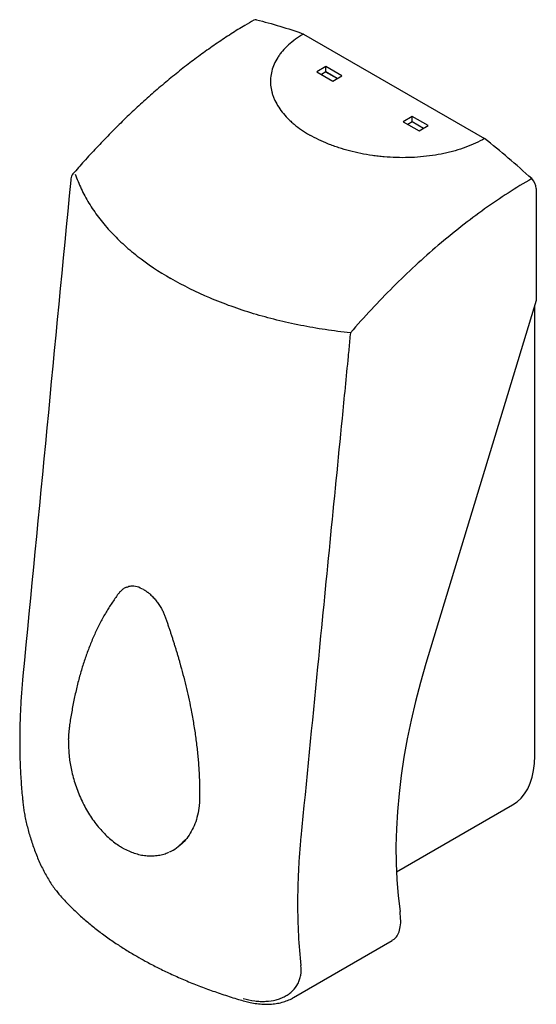
# Model space of a CAD drawing. Units: inches. Extents: x -8 to 90, y 0 to 120.
# Drawn here: x 73 to 78, y 12 to 23 of the extents above; entities that cross this region are included whole.
import ezdxf

# ---------------------------------------------------------------- set-up
doc = ezdxf.new("R2010")
doc.units = ezdxf.units.IN
doc.header["$MEASUREMENT"] = 0
doc.linetypes.add('SLD-Solid', pattern=[0])

msp = doc.modelspace()

# ---------------------------------------------------------------- linework, layer by layer
at = {"color": 7, "linetype": 'SLD-Solid', "lineweight": 25}
for p, q in [((75.8882528, 22.9254031), (77.8902922, 21.7696504)), ((76.1347896, 22.5650995), (76.0336733, 22.5067263)), ((76.3115663, 22.4630485), (76.1347896, 22.5650995)), ((76.1347896, 22.505627), (76.1347896, 22.5650995)), ((76.0336733, 22.5067263), (76.21045, 22.4046753)), ((76.1347896, 22.505627), (76.0851836, 22.4769901)), ((76.2596451, 22.433075), (76.1343787, 22.5053898)), ((76.260056, 22.4333123), (76.1347896, 22.505627)), ((76.21045, 22.4046753), (76.3115663, 22.4630485)), ((77.0893837, 22.014024), (76.9882675, 21.9556508)), ((77.2661604, 21.911973), (77.0893837, 22.014024)), ((77.0893837, 21.9545516), (77.0893837, 22.014024)), ((76.9882675, 21.9556508), (77.1650442, 21.8535998)), ((77.0893837, 21.9545516), (77.0397777, 21.9259146)), ((77.2142393, 21.8819996), (77.0889728, 21.9543143)), ((77.2146502, 21.8822368), (77.0893837, 21.9545516)), ((77.1650442, 21.8535998), (77.2661604, 21.911973)), ((78.4621675, 21.2176626), (78.4621675, 19.9779057)), ((78.4621675, 19.9779057), (77.2407714, 15.9600844)), ((78.44508, 14.9387694), (78.44508, 19.9216959)), ((73.2848942, 15.1275039), (73.284747, 15.1223961)), ((76.9150802, 13.6559982), (78.2004177, 14.3980078)), ((75.7747601, 12.2650941), (76.8688824, 12.8967174))]:
    msp.add_line(p, q, dxfattribs=at)
at = {"color": 7, "linetype": 'SLD-Solid', "lineweight": 25, "flags": 128}
for points in [[(73.9306202, 16.8058739), (73.9267577, 16.8043127), (73.9228949, 16.8027515)], [(77.2407714, 15.9600844), (77.1799513, 15.7505822), (77.1251132, 15.5419079), (77.076342, 15.3343839), (77.033713, 15.128331), (76.997292, 14.9240675), (76.9671353, 14.721909), (76.9432895, 14.5221678), (76.9257916, 14.3251526), (76.9146684, 14.1311678), (76.9099372, 13.9405132), (76.9116052, 13.7534832), (76.91967, 13.5703669), (76.9341191, 13.3914472), (76.9549301, 13.2170006)], [(78.2004177, 14.3980078), (78.2004657, 14.3980355), (78.2496884, 14.4316504), (78.2940421, 14.4727941), (78.3331891, 14.5211535), (78.3668315, 14.5763605), (78.3947134, 14.6379949), (78.4166225, 14.7055878), (78.432392, 14.7786245), (78.441902, 14.8565494), (78.44508, 14.9387694)], [(74.4967393, 13.9322314), (74.4995142, 13.9343281), (74.5022894, 13.936425)]]:
    msp.add_lwpolyline(points, dxfattribs=at)
at = {"color": 7, "linetype": 'SLD-Solid', "lineweight": 25}
for centre, radius, start, end in [((75.3560855, 23.0445985), 0.0397101, 73.34629827, 118.63216352), ((73.412308, 21.3132704), 0.1, 139.14266713, 174.5048984), ((78.3056654, 21.2096496), 0.1567071, 2.93102487, 47.72575564), ((76.9659829, 19.5214895), 0.5687438, 170.0142643, 179.09486732), ((73.2155671, 13.4558174), 0.0556507, 192.19862075, 220.83615985)]:
    msp.add_arc(centre, radius, start, end, dxfattribs=at)
for points, knots in [([(75.3371166, 23.0793516), (75.3041505, 23.0603758), (75.22018, 23.0120412), (75.0853757, 22.927492), (74.9328191, 22.8266013), (74.7805469, 22.7195071), (74.6284964, 22.6064828), (74.4765917, 22.4873635), (74.3253216, 22.3626066), (74.1755897, 22.2328424), (74.027917, 22.0985377), (73.8822819, 21.9597687), (73.7383623, 21.8162352), (73.5967771, 21.6686122), (73.4628272, 21.5226176), (73.3770289, 21.4248356), (73.3366557, 21.3788234)], [0, 0, 0, 0, 0.0475310112, 0.1210697754, 0.1946475693, 0.2683503981, 0.3423031503, 0.4166328374, 0.4914593804, 0.5660563427, 0.6399449098, 0.7138336516, 0.7877417966, 0.8616842353, 0.9349142647, 1, 1, 1, 1]), ([(75.8882528, 22.9254031), (75.8243356, 22.8885045), (75.7686838, 22.8482923), (75.6969226, 22.7832769), (75.6749707, 22.7608159), (75.6450478, 22.7259197), (75.6355531, 22.7140532), (75.6177807, 22.6901825), (75.6094813, 22.6781571), (75.570837, 22.617593), (75.5489653, 22.567755), (75.5292724, 22.4909871), (75.5249166, 22.4649369), (75.5207573, 22.4131869), (75.5209096, 22.3873978), (75.5255057, 22.3359847), (75.52995, 22.3103608), (75.5398046, 22.2720476), (75.5436217, 22.259297), (75.552327, 22.2338371), (75.5572291, 22.2210983), (75.5842044, 22.158055), (75.6136383, 22.109446), (75.6689407, 22.0391248), (75.6892471, 22.0161197), (75.7225553, 21.9822742), (75.7341565, 21.9710833), (75.7581358, 21.9490957), (75.7705271, 21.9382832), (75.834465, 21.8851142), (75.8919014, 21.8454152), (75.9556985, 21.8085859)], [0, 0, 0, 0, 0.125, 0.125, 0.1875, 0.1875, 0.21875, 0.21875, 0.25, 0.25, 0.375, 0.375, 0.4375, 0.4375, 0.5, 0.5, 0.5625, 0.5625, 0.59375, 0.59375, 0.625, 0.625, 0.75, 0.75, 0.8125, 0.8125, 0.84375, 0.84375, 0.875, 0.875, 1, 1, 1, 1]), ([(77.8902922, 21.7696504), (77.826375, 21.7327518), (77.7567179, 21.7006246), (77.6440956, 21.6591978), (77.6051879, 21.6465252), (77.5447394, 21.6292511), (77.5241838, 21.6237699), (77.482834, 21.6135102), (77.4620032, 21.608719), (77.3570918, 21.5864101), (77.2707604, 21.5737839), (77.13778, 21.5624154), (77.0926549, 21.5599008), (77.0030116, 21.5574997), (76.9583387, 21.5575877), (76.869279, 21.5602409), (76.8248922, 21.5628066), (76.7585246, 21.5684955), (76.7364376, 21.5706991), (76.6923349, 21.5757245), (76.6702683, 21.5785544), (76.5610622, 21.594127), (76.4768599, 21.6111188), (76.3550469, 21.6430441), (76.3151965, 21.6547668), (76.2565679, 21.6739952), (76.2371828, 21.6806925), (76.1990949, 21.6945354), (76.180365, 21.7016888), (76.0882637, 21.7385993), (76.0194955, 21.7717566), (75.9556985, 21.8085859)], [0, 0, 0, 0, 0.125, 0.125, 0.1875, 0.1875, 0.21875, 0.21875, 0.25, 0.25, 0.375, 0.375, 0.4375, 0.4375, 0.5, 0.5, 0.5625, 0.5625, 0.59375, 0.59375, 0.625, 0.625, 0.75, 0.75, 0.8125, 0.8125, 0.84375, 0.84375, 0.875, 0.875, 1, 1, 1, 1]), ([(73.3622417, 21.3771519), (73.3805944, 21.3222291), (73.4024491, 21.2677196), (73.4527976, 21.1601801), (73.4812892, 21.1071286), (73.5449189, 21.0024964), (73.5800447, 20.950907), (73.6377104, 20.8745985), (73.6577848, 20.849319), (73.6994273, 20.7993504), (73.7210109, 20.7746393), (73.7880465, 20.7013332), (73.8357708, 20.6535552), (73.9118667, 20.5834925), (73.9379852, 20.5604067), (73.9917408, 20.5147787), (74.019407, 20.4922141), (74.161227, 20.3810761), (74.2853865, 20.29768), (74.4202716, 20.219811)], [0, 0, 0, 0, 0.125, 0.125, 0.25, 0.25, 0.375, 0.375, 0.4375, 0.4375, 0.5, 0.5, 0.625, 0.625, 0.6875, 0.6875, 0.75, 0.75, 1, 1, 1, 1]), ([(73.3127665, 21.3228459), (73.3122797, 21.3177824), (73.1361722, 19.486021), (72.9594431, 17.6539842), (72.7832025, 15.8270118)], [0, 0, 0, 0, 0.0027642966, 1, 1, 1, 1]), ([(78.4110792, 21.3256024), (78.2378504, 21.2255996), (78.063825, 21.1134808), (77.7177257, 20.8668911), (77.5456597, 20.7324251), (77.2069932, 20.4439584), (77.0404002, 20.2899655), (76.7159118, 19.9660029), (76.5580222, 19.7960426), (76.405855, 19.6201114)], [0, 0, 0, 0, 0.25, 0.25, 0.5, 0.5, 0.75, 0.75, 1, 1, 1, 1]), ([(76.405855, 19.6201114), (76.312263, 19.6298128), (76.2192994, 19.6415866), (76.0357741, 19.6690595), (75.9451741, 19.6847581), (75.7663031, 19.7201186), (75.6780278, 19.7397672), (75.5473592, 19.7721817), (75.5040543, 19.7834903), (75.418416, 19.8069993), (75.376045, 19.8192084), (75.2502751, 19.8572066), (75.168212, 19.8843532), (75.0477685, 19.9277504), (75.0080634, 19.9426637), (74.929546, 19.9733953), (74.8906951, 19.9892302), (74.6992066, 20.0705071), (74.5551583, 20.1419441), (74.4202716, 20.219811)], [0, 0, 0, 0, 0.125, 0.125, 0.25, 0.25, 0.375, 0.375, 0.4375, 0.4375, 0.5, 0.5, 0.625, 0.625, 0.6875, 0.6875, 0.75, 0.75, 1, 1, 1, 1]), ([(76.39731, 19.5304739), (76.3916726, 19.4732541), (76.3860358, 19.4160342), (76.3803994, 19.3588141), (76.3578541, 19.1299339), (76.3353173, 18.9010514), (76.3127884, 18.6721668), (76.2226728, 17.756628), (76.1326834, 16.8410531), (76.0427897, 15.9254414), (75.9809818, 15.2958979), (75.9192193, 14.6663373), (75.8574944, 14.03676)], [0, 0, 0, 0, 0.00508, 0.00508, 0.00508, 0.02540000002, 0.02540000002, 0.02540000002, 0.10668000121, 0.10668000121, 0.10668000121, 0.16256536075, 0.16256536075, 0.16256536075, 0.16256536075]), ([(73.9281868, 16.8038768), (73.9229422, 16.8020477), (73.9063183, 16.7962499), (73.8821233, 16.7794138), (73.8608253, 16.7595773), (73.8519919, 16.7480268), (73.8500141, 16.7454406)], [0, 0, 0, 0, 0.1672523182, 0.5301446645, 0.8947958662, 1, 1, 1, 1]), ([(74.1179244, 16.7798197), (74.0935476, 16.7916437), (74.0447646, 16.8153059), (73.9803353, 16.8226071), (73.9462851, 16.8093841), (73.931506, 16.8036449)], [0, 0, 0, 0, 0.3611382019, 0.72271034362, 1, 1, 1, 1]), ([(74.1179244, 16.7798197), (74.1209901, 16.778017), (74.1271115, 16.7744175), (74.1362697, 16.7685964), (74.1453863, 16.7624794), (74.1544609, 16.7560352), (74.1634934, 16.7492719), (74.1724835, 16.7421871), (74.1814314, 16.7347806), (74.1991871, 16.7193725), (74.225248, 16.6940806), (74.2579905, 16.6562119), (74.2882112, 16.6148745), (74.3098493, 16.5794596), (74.3245312, 16.5520387), (74.3336957, 16.5334772), (74.3421852, 16.5146797), (74.3500597, 16.4956523), (74.3547183, 16.4828285), (74.3570527, 16.4764025)], [0, 0, 0, 0, 0.0313689386, 0.0626367194, 0.0938366905, 0.1250024186, 0.1561675819, 0.1873658611, 0.2186308302, 0.2499958499, 0.375066537, 0.5001292028, 0.6251122308, 0.7501207547, 0.8001990957, 0.8500908209, 0.8999310314, 0.9498555982, 1, 1, 1, 1]), ([(73.8487589, 16.7450453), (73.8415411, 16.7355641), (73.8098874, 16.6939837), (73.7580103, 16.6183742), (73.6931264, 16.5143421), (73.6328731, 16.4044195), (73.5762482, 16.2873441), (73.5243463, 16.1650981), (73.4770531, 16.0378897), (73.4342482, 15.9058852), (73.3958425, 15.7691947), (73.3617309, 15.6281207), (73.332173, 15.4837331), (73.3108935, 15.3616197), (73.299955, 15.2877388), (73.2963624, 15.2634739)], [0, 0, 0, 0, 0.0247708167, 0.1086339481, 0.1896911051, 0.2752238471, 0.3610650144, 0.4470178775, 0.5328125471, 0.6185816177, 0.7043930052, 0.790093441, 0.8755773722, 0.9591355082, 1, 1, 1, 1]), ([(74.3570527, 16.4764025), (74.3616097, 16.4634052), (74.3707258, 16.4374041), (74.3841682, 16.3983896), (74.3974391, 16.359353), (74.4105178, 16.3202926), (74.4234044, 16.2812069), (74.4360939, 16.2420945), (74.4485824, 16.2029538), (74.460866, 16.1637836), (74.4729409, 16.1245823), (74.4848033, 16.0853485), (74.4964498, 16.0460809), (74.5078765, 16.0067779), (74.5273165, 15.9385179), (74.5537662, 15.8413143), (74.5855026, 15.7152478), (74.6145601, 15.5891606), (74.6374181, 15.4794192), (74.6551539, 15.38603), (74.6686861, 15.3089961), (74.6810676, 15.2321178), (74.6922794, 15.1553883), (74.7023029, 15.0788017), (74.7111206, 15.0023528), (74.7187154, 14.9260369), (74.7250718, 14.84985), (74.7301725, 14.7737894), (74.7340114, 14.6978499), (74.7365434, 14.6220394), (74.7378742, 14.5463201), (74.7376567, 14.4960866), (74.7375478, 14.4709259)], [0, 0, 0, 0, 0.0191299852, 0.0382693952, 0.057419553, 0.0765817964, 0.0957574777, 0.1149479627, 0.1341546297, 0.1533788694, 0.1726220836, 0.1918856848, 0.2111710952, 0.2304797464, 0.2498130783, 0.311812819, 0.3739043066, 0.4361366722, 0.4985600641, 0.5368638686, 0.5751678676, 0.6134838621, 0.6518238209, 0.6901998648, 0.728624251, 0.7671093571, 0.8056676638, 0.8443117538, 0.8830542872, 0.9219079858, 0.9608856205, 1, 1, 1, 1]), ([(72.783356, 15.8269894), (72.7821869, 15.8149433), (72.7748568, 15.7394108), (72.7637133, 15.5974155), (72.7529359, 15.4031979), (72.7473477, 15.2080955), (72.7470635, 15.0158687), (72.7519735, 14.8265952), (72.7625856, 14.6408139), (72.7736096, 14.5007706), (72.7828197, 14.4239288), (72.7848956, 14.4066095)], [0, 0, 0, 0, 0.0242235999, 0.1518889131, 0.2866754559, 0.4215228951, 0.5562982235, 0.6911231974, 0.8259827604, 0.9607784149, 1, 1, 1, 1]), ([(73.296584, 15.2629262), (73.2952771, 15.2535238), (73.2908257, 15.2214977), (73.2868603, 15.1760467), (73.28573, 15.139524), (73.2853575, 15.1274897)], [0, 0, 0, 0, 0.2179309606, 0.7423059235, 1, 1, 1, 1]), ([(73.2867091, 15.1168713), (73.2866419, 15.0997372), (73.2864702, 15.055946), (73.2896461, 14.9863805), (73.2965351, 14.9102849), (73.3075299, 14.8360474), (73.3233688, 14.7604305), (73.34414, 14.6808433), (73.3701267, 14.5993043), (73.401071, 14.5177176), (73.4364057, 14.4381094), (73.4758102, 14.3614063), (73.5190368, 14.2882701), (73.5658493, 14.2190104), (73.6161018, 14.153899), (73.6695363, 14.093468), (73.7256383, 14.0383371), (73.7838266, 13.9895828), (73.8360222, 13.9516283), (73.8690149, 13.9314756), (73.8818279, 13.9236491)], [0, 0, 0, 0, 0.0387019856, 0.0989141385, 0.1533162661, 0.2038710705, 0.2577609402, 0.3142816039, 0.3736387745, 0.4332094838, 0.4927794794, 0.5521575395, 0.6110516213, 0.6698083917, 0.7288214037, 0.7879375782, 0.8469690419, 0.9056743763, 0.963368012, 1, 1, 1, 1]), ([(72.7844315, 14.4060377), (72.7867299, 14.3870191), (72.7914107, 14.3482885), (72.8021978, 14.2856757), (72.8155711, 14.2203686), (72.8314413, 14.1536983), (72.8496403, 14.0860512), (72.8701611, 14.017561), (72.8930378, 13.9483883), (72.9181731, 13.8792231), (72.9453613, 13.8109021), (72.9745416, 13.7443545), (73.0055745, 13.6800549), (73.0383821, 13.6182954), (73.0729562, 13.5592792), (73.1092082, 13.5038351), (73.1428356, 13.4571879), (73.1647193, 13.4316475), (73.1737046, 13.4211608)], [0, 0, 0, 0, 0.0605988389, 0.1234074984, 0.1853869049, 0.2465436959, 0.3069525074, 0.3680145392, 0.4298002464, 0.4923344845, 0.5555975426, 0.6192491115, 0.683166945, 0.7483031223, 0.8147576698, 0.8825810016, 0.9517888744, 1, 1, 1, 1]), ([(74.7375478, 14.4709259), (74.7374602, 14.4650863), (74.7372851, 14.4534085), (74.736589, 14.4360335), (74.7355749, 14.4187687), (74.7342106, 14.4016242), (74.7325061, 14.3845966), (74.7304508, 14.3676909), (74.7280752, 14.3508925), (74.7262039, 14.3398161), (74.7252672, 14.3342717)], [0, 0, 0, 0, 0.1247394094, 0.2494503908, 0.3741842836, 0.4989925589, 0.6239267568, 0.7490384232, 0.8743790475, 1, 1, 1, 1]), ([(74.7252639, 14.3342698), (74.7181314, 14.3006721), (74.7038974, 14.2336233), (74.668222, 14.1430554), (74.6227132, 14.0621001), (74.5677827, 13.9913723), (74.5240879, 13.9547177), (74.5022526, 13.9364004)], [0, 0, 0, 0, 0.2003054063, 0.3997364873, 0.6006200344, 0.8004196603, 1, 1, 1, 1]), ([(74.4034615, 13.8784792), (74.4105427, 13.8813336), (74.4455047, 13.8954266), (74.5091153, 13.9367237), (74.5568367, 13.9879647), (74.583151, 14.0162197)], [0, 0, 0, 0, 0.1022802664, 0.5049853623, 1, 1, 1, 1]), ([(75.8574982, 14.0367582), (75.851451, 13.97451), (75.8461533, 13.9125078), (75.8370895, 13.7893729), (75.8333172, 13.7281768), (75.824279, 13.5457032), (75.8212933, 13.4254557), (75.8214255, 13.1887232), (75.8245354, 13.0721619), (75.8368567, 12.8426576), (75.8460558, 12.7299706), (75.85828, 12.6194174)], [0, 0, 0, 0, 0.125, 0.125, 0.25, 0.25, 0.5, 0.5, 0.75, 0.75, 1, 1, 1, 1]), ([(73.8826569, 13.922762), (73.884491, 13.9217058), (73.9076438, 13.9083737), (73.9515434, 13.8879049), (74.015567, 13.8625223), (74.0788276, 13.8452258), (74.1426841, 13.834948), (74.2051612, 13.8320731), (74.2665602, 13.8363133), (74.3258936, 13.8482906), (74.3700151, 13.8614309), (74.3931273, 13.8726931), (74.3982958, 13.8752116)], [0, 0, 0, 0, 0.0108707877, 0.1372266813, 0.2513566168, 0.3742550451, 0.4925102188, 0.6111654763, 0.7298427375, 0.8482155718, 0.9660569591, 1, 1, 1, 1]), ([(73.1738181, 13.4196903), (73.1785981, 13.4139411), (73.2105472, 13.3755139), (73.2760951, 13.3064463), (73.3705641, 13.2128201), (73.4718737, 13.1218463), (73.5790585, 13.0334653), (73.6923149, 12.9477769), (73.8058008, 12.8686526), (73.920714, 12.7947193), (73.9986024, 12.7473969), (74.0414926, 12.723906), (74.0435839, 12.7227607)], [0, 0, 0, 0, 0.0219956646, 0.1470165031, 0.2722912599, 0.3973740232, 0.5222978262, 0.6473311324, 0.7726496852, 0.8805025596, 0.9941735064, 1, 1, 1, 1]), ([(76.8673917, 12.8992815), (76.8768249, 12.9041468), (76.9035242, 12.9179172), (76.933079, 12.9614139), (76.9563111, 13.0276579), (76.9654213, 13.1125198), (76.958463, 13.1818164), (76.9549301, 13.2170006)], [0, 0, 0, 0, 0.1165562697, 0.3298936521, 0.5492716215, 0.771149906, 1, 1, 1, 1]), ([(74.0433563, 12.7231381), (74.0741839, 12.7051837), (74.1451756, 12.6638372), (74.2626512, 12.6025871), (74.3970538, 12.5369418), (74.5397436, 12.4727552), (74.6902706, 12.410525), (74.8450498, 12.3518045), (75.0042373, 12.2969097), (75.1347139, 12.2550285), (75.2132238, 12.2328839), (75.2361171, 12.2264266)], [0, 0, 0, 0, 0.088555358, 0.2039314054, 0.3203527748, 0.4457455896, 0.5710042713, 0.6963929279, 0.8221117072, 0.9481283069, 1, 1, 1, 1]), ([(75.219576, 12.2557675), (75.2625665, 12.2433808), (75.3049387, 12.2346103), (75.3675752, 12.2267403), (75.3882991, 12.2250036), (75.4294214, 12.2233514), (75.4498363, 12.2234473), (75.5094198, 12.2264976), (75.5473348, 12.2321589), (75.6013257, 12.246217), (75.6189252, 12.251874), (75.6525824, 12.2649567), (75.6686339, 12.2723648), (75.6991663, 12.2889002), (75.7136473, 12.2980273), (75.740974, 12.318038), (75.7538745, 12.3289769), (75.7895535, 12.3641776), (75.8090656, 12.3904587), (75.8317959, 12.4340488), (75.8382909, 12.4493261), (75.8488996, 12.4811384), (75.8529524, 12.4974657), (75.8614734, 12.5476588), (75.8623375, 12.5827219), (75.85828, 12.6194174)], [0, 0, 0, 0, 0.125, 0.125, 0.1875, 0.1875, 0.25, 0.25, 0.375, 0.375, 0.4375, 0.4375, 0.5, 0.5, 0.5625, 0.5625, 0.625, 0.625, 0.75, 0.75, 0.8125, 0.8125, 0.875, 0.875, 1, 1, 1, 1]), ([(75.2359827, 12.227337), (75.2560902, 12.2218196), (75.3009359, 12.2095143), (75.3703948, 12.1978824), (75.4435514, 12.1912956), (75.5150332, 12.1915411), (75.5838871, 12.1985472), (75.6494056, 12.2121419), (75.7101534, 12.2328871), (75.7518708, 12.2509546), (75.7716527, 12.2637418), (75.7744307, 12.2655375)], [0, 0, 0, 0, 0.1039774839, 0.2318996582, 0.359935364, 0.4874306082, 0.6137949209, 0.7384668498, 0.8609813571, 0.9804777468, 1, 1, 1, 1])]:
    msp.add_open_spline(points, degree=3, knots=knots, dxfattribs=at)
for points in [[(75.3674659, 23.082643), (75.5390723, 23.0408157), (75.7126307, 22.9886007), (75.8882528, 22.9254031)], [(78.4110792, 21.3256024), (78.2394728, 21.4819077), (78.0659144, 21.6300789), (77.8902922, 21.7696504)]]:
    msp.add_open_spline(points, degree=3, dxfattribs=at)

doc.saveas('drawing.dxf')
